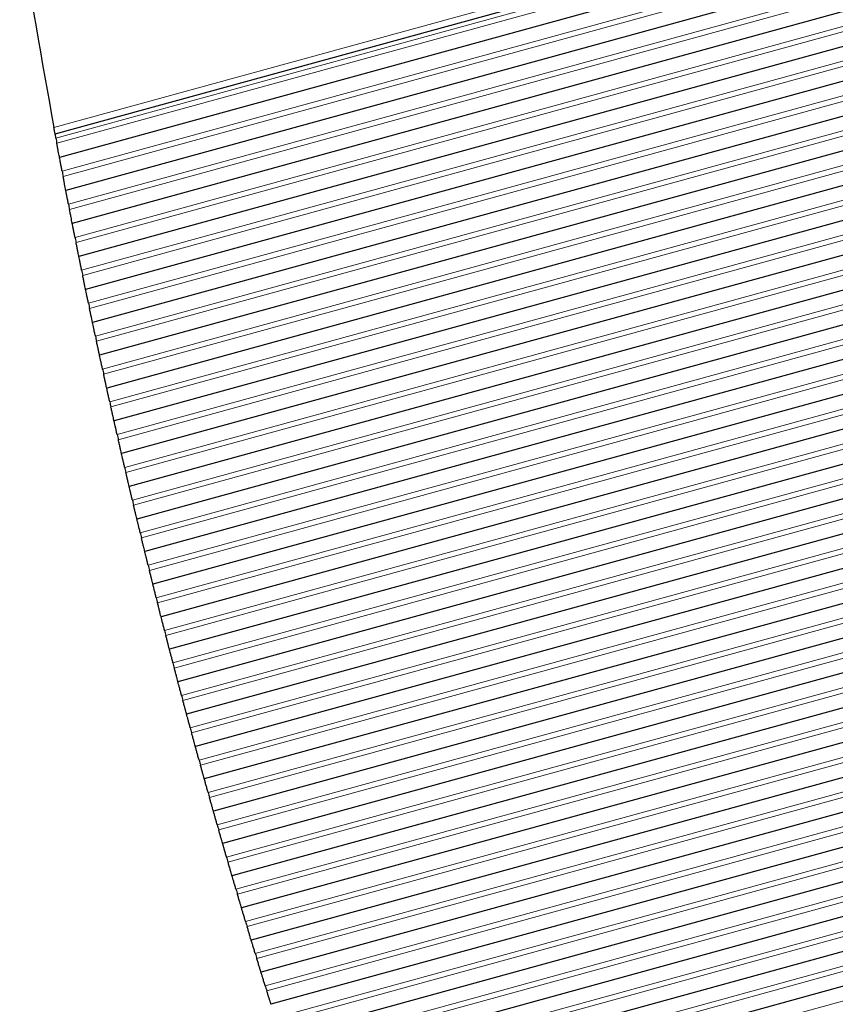
# Model space of a CAD drawing. Units: inches. Extents: x 0.4 to 33.6, y 0.4 to 21.6.
# Drawn here: x 27.3 to 27.5, y 4.2 to 4.5 of the extents above; entities that cross this region are included whole.
import ezdxf

# ---------------------------------------------------------------- set-up
doc = ezdxf.new("R2010")
doc.units = ezdxf.units.IN
doc.header["$MEASUREMENT"] = 0
for name, color, linetype, lineweight in [('Break Line (ANSI)', 7, 'Continuous', 25), ('Visible (ANSI)', 7, 'Continuous', 25), ('Visible Narrow (ANSI)', 7, 'Continuous', 18)]:
    doc.layers.add(name, color=color, linetype=linetype, lineweight=lineweight)

msp = doc.modelspace()

# ---------------------------------------------------------------- linework, layer by layer
at = {"layer": 'Break Line (ANSI)'}
for start, end in [(188.84671, 190.42577), (190.50908, 190.54956), (190.76874, 190.8092), (191.0283, 191.06875), (191.28777, 191.32821), (191.54716, 191.58758), (191.80647, 191.84688), (192.06571, 192.10611), (192.32488, 192.36527), (192.58399, 192.62437), (192.84304, 192.88341), (193.10204, 193.1424), (193.36099, 193.40135), (193.6199, 193.66025), (193.87878, 193.91912), (194.13763, 194.17797), (194.39645, 194.43678), (194.65525, 194.69558), (194.91404, 194.95437), (195.17281, 195.21315), (195.43159, 195.47192), (195.69036, 195.73069), (195.94915, 195.98948), (196.20794, 196.24827), (196.46675, 196.50709), (196.72558, 196.76593), (196.98444, 197.02479), (197.24334, 197.28369)]:
    msp.add_arc((29.81154, 4.92675), 2.5839, start, end, dxfattribs=at)
for points, knots in [([(27.2707, 4.45695), (27.2707, 4.45695), (27.27068, 4.45707), (27.27058, 4.4576), (27.27051, 4.45801), (27.27038, 4.4587), (27.27034, 4.45892), (27.2703, 4.45916)], [0, 0, 0, 0, 0.01119866, 0.01119866, 0.02239732, 0.02239732, 0.02677974, 0.02677974, 0.02677974, 0.02677974]), ([(27.27098, 4.45547), (27.27097, 4.45549), (27.27097, 4.45552), (27.27089, 4.45597), (27.2708, 4.45644), (27.27071, 4.45692), (27.27071, 4.45693), (27.2707, 4.45695)], [-0.036382495, -0.036382495, -0.036382495, -0.036382495, -0.035920217, -0.035920217, -0.028820895, -0.028820895, -0.02856762, -0.02856762, -0.02856762, -0.02856762]), ([(27.27223, 4.44878), (27.27223, 4.44878), (27.27221, 4.44887), (27.27214, 4.44924), (27.27209, 4.44952), (27.27197, 4.45016), (27.2719, 4.45054), (27.27174, 4.45136), (27.27166, 4.45181), (27.2715, 4.45267), (27.27141, 4.45313), (27.27133, 4.45358), (27.27132, 4.45363), (27.27131, 4.45367)], [0.05852797, 0.05852797, 0.05852797, 0.05852797, 0.06637009, 0.06637009, 0.07421221, 0.07421221, 0.08078686, 0.08078686, 0.08736151, 0.08736151, 0.09415165, 0.09415165, 0.09489826, 0.09489826, 0.09489826, 0.09489826]), ([(27.27314, 4.44396), (27.27314, 4.44398), (27.27313, 4.44401), (27.27305, 4.44446), (27.27296, 4.44494), (27.27279, 4.44583), (27.2727, 4.4463), (27.27254, 4.44716), (27.27246, 4.44754), (27.27235, 4.44816), (27.2723, 4.44842), (27.27225, 4.44868), (27.27224, 4.44874), (27.27223, 4.44878)], [-0.03639229, -0.03639229, -0.03639229, -0.03639229, -0.03592898, -0.03592898, -0.02883836, -0.02883836, -0.02196742, -0.02196742, -0.01509648, -0.01509648, -0.00754824, -0.00754824, -0.00374591, -0.00374591, -0.00374591, -0.00374591]), ([(27.27442, 4.43728), (27.27442, 4.43728), (27.2744, 4.43737), (27.27433, 4.43774), (27.27428, 4.43802), (27.27415, 4.43866), (27.27408, 4.43903), (27.27392, 4.43986), (27.27384, 4.44031), (27.27367, 4.44117), (27.27359, 4.44162), (27.2735, 4.44208), (27.27349, 4.44212), (27.27348, 4.44216)], [0.05851582, 0.05851582, 0.05851582, 0.05851582, 0.0663643, 0.0663643, 0.07421277, 0.07421277, 0.08078986, 0.08078986, 0.08736696, 0.08736696, 0.09414783, 0.09414783, 0.09489601, 0.09489601, 0.09489601, 0.09489601]), ([(27.27535, 4.43246), (27.27535, 4.43249), (27.27534, 4.43252), (27.27526, 4.43297), (27.27516, 4.43344), (27.27499, 4.43434), (27.2749, 4.43481), (27.27473, 4.43566), (27.27466, 4.43604), (27.27454, 4.43666), (27.27449, 4.43692), (27.27444, 4.43718), (27.27443, 4.43724), (27.27442, 4.43728)], [-0.03640259, -0.03640259, -0.03640259, -0.03640259, -0.03593823, -0.03593823, -0.02885616, -0.02885616, -0.02198147, -0.02198147, -0.01510679, -0.01510679, -0.0075534, -0.0075534, -0.00374673, -0.00374673, -0.00374673, -0.00374673]), ([(27.27666, 4.4258), (27.27666, 4.4258), (27.27665, 4.42588), (27.27657, 4.42625), (27.27652, 4.42653), (27.27639, 4.42717), (27.27632, 4.42754), (27.27616, 4.42837), (27.27607, 4.42882), (27.2759, 4.42968), (27.27581, 4.43013), (27.27572, 4.43058), (27.27571, 4.43063), (27.2757, 4.43067)], [0.05850436, 0.05850436, 0.05850436, 0.05850436, 0.06635917, 0.06635917, 0.07421397, 0.07421397, 0.0807937, 0.0807937, 0.08737344, 0.08737344, 0.09414524, 0.09414524, 0.09489497, 0.09489497, 0.09489497, 0.09489497]), ([(27.27762, 4.42098), (27.27761, 4.42101), (27.27761, 4.42104), (27.27752, 4.42149), (27.27742, 4.42196), (27.27725, 4.42286), (27.27715, 4.42332), (27.27698, 4.42417), (27.27691, 4.42455), (27.27679, 4.42517), (27.27673, 4.42543), (27.27668, 4.42569), (27.27667, 4.42575), (27.27666, 4.4258)], [-0.03641342, -0.03641342, -0.03641342, -0.03641342, -0.03594795, -0.03594795, -0.02887429, -0.02887429, -0.02199572, -0.02199572, -0.01511716, -0.01511716, -0.00755858, -0.00755858, -0.00374756, -0.00374756, -0.00374756, -0.00374756]), ([(27.27896, 4.41432), (27.27896, 4.41432), (27.27894, 4.41441), (27.27887, 4.41478), (27.27881, 4.41506), (27.27868, 4.4157), (27.2786, 4.41607), (27.27844, 4.41689), (27.27835, 4.41734), (27.27818, 4.4182), (27.27809, 4.41865), (27.27799, 4.4191), (27.27799, 4.41915), (27.27798, 4.41919)], [0.05849359, 0.05849359, 0.05849359, 0.05849359, 0.06635471, 0.06635471, 0.07421582, 0.07421582, 0.08079838, 0.08079838, 0.08738094, 0.08738094, 0.09414387, 0.09414387, 0.09489514, 0.09489514, 0.09489514, 0.09489514]), ([(27.27993, 4.40952), (27.27993, 4.40954), (27.27992, 4.40957), (27.27983, 4.41002), (27.27974, 4.41049), (27.27955, 4.41139), (27.27946, 4.41186), (27.27929, 4.4127), (27.27921, 4.41308), (27.27908, 4.4137), (27.27903, 4.41396), (27.27898, 4.41422), (27.27897, 4.41428), (27.27896, 4.41432)], [-0.03642476, -0.03642476, -0.03642476, -0.03642476, -0.03595815, -0.03595815, -0.02889276, -0.02889276, -0.02201017, -0.02201017, -0.01512757, -0.01512757, -0.00756379, -0.00756379, -0.00374839, -0.00374839, -0.00374839, -0.00374839]), ([(27.2813, 4.40287), (27.2813, 4.40287), (27.28128, 4.40295), (27.28121, 4.40332), (27.28115, 4.4036), (27.28102, 4.40424), (27.28094, 4.40461), (27.28077, 4.40543), (27.28068, 4.40588), (27.2805, 4.40673), (27.28041, 4.40719), (27.28032, 4.40764), (27.28031, 4.40769), (27.2803, 4.40773)], [0.05848351, 0.05848351, 0.05848351, 0.05848351, 0.06635091, 0.06635091, 0.07421831, 0.07421831, 0.08080389, 0.08080389, 0.08738947, 0.08738947, 0.09414372, 0.09414372, 0.09489652, 0.09489652, 0.09489652, 0.09489652]), ([(27.2823, 4.39806), (27.2823, 4.39809), (27.28229, 4.39812), (27.2822, 4.39857), (27.2821, 4.39904), (27.28191, 4.39993), (27.28181, 4.4004), (27.28164, 4.40125), (27.28156, 4.40163), (27.28143, 4.40224), (27.28138, 4.4025), (27.28132, 4.40276), (27.28131, 4.40282), (27.2813, 4.40287)], [-0.03643661, -0.03643661, -0.03643661, -0.03643661, -0.03596883, -0.03596883, -0.02891157, -0.02891157, -0.02202481, -0.02202481, -0.01513805, -0.01513805, -0.00756902, -0.00756902, -0.00374922, -0.00374922, -0.00374922, -0.00374922]), ([(27.2837, 4.39142), (27.2837, 4.39142), (27.28368, 4.39151), (27.2836, 4.39188), (27.28354, 4.39216), (27.28341, 4.39279), (27.28333, 4.39316), (27.28316, 4.39398), (27.28306, 4.39443), (27.28288, 4.39529), (27.28279, 4.39574), (27.28269, 4.39619), (27.28268, 4.39624), (27.28268, 4.39628)], [0.05847411, 0.05847411, 0.05847411, 0.05847411, 0.06634777, 0.06634777, 0.07422144, 0.07422144, 0.08081023, 0.08081023, 0.08739901, 0.08739901, 0.09414478, 0.09414478, 0.09489909, 0.09489909, 0.09489909, 0.09489909]), ([(27.28472, 4.38663), (27.28471, 4.38665), (27.28471, 4.38668), (27.28461, 4.38713), (27.28451, 4.3876), (27.28432, 4.38849), (27.28422, 4.38896), (27.28404, 4.38981), (27.28396, 4.39018), (27.28383, 4.3908), (27.28378, 4.39106), (27.28372, 4.39132), (27.28371, 4.39138), (27.2837, 4.39142)], [-0.03644897, -0.03644897, -0.03644897, -0.03644897, -0.03597997, -0.03597997, -0.02893071, -0.02893071, -0.02203964, -0.02203964, -0.01514858, -0.01514858, -0.00757429, -0.00757429, -0.00375005, -0.00375005, -0.00375005, -0.00375005]), ([(27.28615, 4.37999), (27.28615, 4.37999), (27.28613, 4.38007), (27.28606, 4.38041), (27.286, 4.38067), (27.28587, 4.38129), (27.28579, 4.38166), (27.2856, 4.38251), (27.2855, 4.38298), (27.28531, 4.38387), (27.28521, 4.38434), (27.28511, 4.38479), (27.28511, 4.38482), (27.2851, 4.38484)], [0.05845706, 0.05845706, 0.05845706, 0.05845706, 0.06603632, 0.06603632, 0.07361558, 0.07361558, 0.08051026, 0.08051026, 0.08740494, 0.08740494, 0.0944535, 0.0944535, 0.09492212, 0.09492212, 0.09492212, 0.09492212]), ([(27.28719, 4.3752), (27.28718, 4.37525), (27.28717, 4.37529), (27.28707, 4.37574), (27.28697, 4.37619), (27.28679, 4.37705), (27.28669, 4.3775), (27.28651, 4.37831), (27.28643, 4.37868), (27.28629, 4.37931), (27.28623, 4.3796), (27.28617, 4.37988), (27.28616, 4.37995), (27.28615, 4.37999)], [-0.03643422, -0.03643422, -0.03643422, -0.03643422, -0.0356754, -0.0356754, -0.02894654, -0.02894654, -0.02235512, -0.02235512, -0.01576371, -0.01576371, -0.00788185, -0.00788185, -0.00375708, -0.00375708, -0.00375708, -0.00375708]), ([(27.28865, 4.36858), (27.28865, 4.36858), (27.28863, 4.36865), (27.28855, 4.369), (27.28849, 4.36926), (27.28836, 4.36987), (27.28828, 4.37025), (27.28809, 4.37109), (27.28799, 4.37156), (27.28779, 4.37245), (27.28769, 4.37292), (27.28759, 4.37337), (27.28758, 4.37339), (27.28758, 4.37342)], [0.05844897, 0.05844897, 0.05844897, 0.05844897, 0.06603355, 0.06603355, 0.07361812, 0.07361812, 0.08051733, 0.08051733, 0.08741653, 0.08741653, 0.09445727, 0.09445727, 0.09492717, 0.09492717, 0.09492717, 0.09492717]), ([(27.28971, 4.36379), (27.2897, 4.36382), (27.2897, 4.36385), (27.2896, 4.36429), (27.28949, 4.36476), (27.28929, 4.36566), (27.28919, 4.36612), (27.289, 4.36697), (27.28892, 4.36734), (27.28878, 4.36795), (27.28873, 4.36821), (27.28867, 4.36847), (27.28865, 4.36853), (27.28865, 4.36858)], [-0.03647523, -0.03647523, -0.03647523, -0.03647523, -0.03600369, -0.03600369, -0.02896998, -0.02896998, -0.02206989, -0.02206989, -0.0151698, -0.0151698, -0.0075849, -0.0075849, -0.00375172, -0.00375172, -0.00375172, -0.00375172]), ([(27.29119, 4.35717), (27.29119, 4.35717), (27.29118, 4.35726), (27.29109, 4.35763), (27.29103, 4.35791), (27.29089, 4.35854), (27.2908, 4.35891), (27.29062, 4.35972), (27.29052, 4.36017), (27.29033, 4.36102), (27.29023, 4.36147), (27.29013, 4.36192), (27.29012, 4.36197), (27.29011, 4.36201)], [0.05844998, 0.05844998, 0.05844998, 0.05844998, 0.06634233, 0.06634233, 0.07423468, 0.07423468, 0.08083421, 0.08083421, 0.08743374, 0.08743374, 0.09415522, 0.09415522, 0.09491402, 0.09491402, 0.09491402, 0.09491402]), ([(27.29228, 4.35239), (27.29227, 4.35242), (27.29227, 4.35245), (27.29216, 4.3529), (27.29206, 4.35337), (27.29186, 4.35426), (27.29175, 4.35472), (27.29156, 4.35557), (27.29147, 4.35594), (27.29134, 4.35655), (27.29128, 4.35681), (27.29122, 4.35707), (27.2912, 4.35713), (27.2912, 4.35717)], [-0.03648913, -0.03648913, -0.03648913, -0.03648913, -0.03601625, -0.03601625, -0.02899012, -0.02899012, -0.02208531, -0.02208531, -0.01518049, -0.01518049, -0.00759025, -0.00759025, -0.00375256, -0.00375256, -0.00375256, -0.00375256]), ([(27.2938, 4.34579), (27.2938, 4.34579), (27.29378, 4.34587), (27.29369, 4.34624), (27.29363, 4.34652), (27.29348, 4.34715), (27.2934, 4.34752), (27.29321, 4.34833), (27.29311, 4.34878), (27.29291, 4.34963), (27.29281, 4.35008), (27.29271, 4.35053), (27.2927, 4.35058), (27.29268, 4.35062)], [0.0584433, 0.0584433, 0.0584433, 0.0584433, 0.06634183, 0.06634183, 0.07424037, 0.07424037, 0.08084385, 0.08084385, 0.08744734, 0.08744734, 0.09416111, 0.09416111, 0.09492138, 0.09492138, 0.09492138, 0.09492138]), ([(27.2949, 4.34101), (27.2949, 4.34104), (27.29489, 4.34107), (27.29478, 4.34152), (27.29468, 4.34198), (27.29447, 4.34287), (27.29436, 4.34334), (27.29417, 4.34418), (27.29408, 4.34455), (27.29394, 4.34516), (27.29388, 4.34542), (27.29382, 4.34568), (27.29381, 4.34574), (27.2938, 4.34579)], [-0.03650353, -0.03650353, -0.03650353, -0.03650353, -0.03602929, -0.03602929, -0.0290106, -0.0290106, -0.02210092, -0.02210092, -0.01519125, -0.01519125, -0.00759562, -0.00759562, -0.0037534, -0.0037534, -0.0037534, -0.0037534]), ([(27.29645, 4.33441), (27.29645, 4.33441), (27.29643, 4.33449), (27.29635, 4.33483), (27.29629, 4.33509), (27.29614, 4.3357), (27.29606, 4.33607), (27.29586, 4.33691), (27.29575, 4.33738), (27.29554, 4.33827), (27.29543, 4.33874), (27.29533, 4.33918), (27.29532, 4.33921), (27.29531, 4.33924)], [0.05842879, 0.05842879, 0.05842879, 0.05842879, 0.06602947, 0.06602947, 0.07363016, 0.07363016, 0.08054378, 0.08054378, 0.08745741, 0.08745741, 0.09447551, 0.09447551, 0.09494946, 0.09494946, 0.09494946, 0.09494946]), ([(27.29757, 4.32964), (27.29757, 4.32967), (27.29756, 4.3297), (27.29746, 4.33015), (27.29734, 4.33061), (27.29713, 4.3315), (27.29702, 4.33197), (27.29683, 4.33281), (27.29674, 4.33318), (27.29659, 4.33379), (27.29653, 4.33405), (27.29647, 4.33431), (27.29646, 4.33437), (27.29645, 4.33441)], [-0.03651845, -0.03651845, -0.03651845, -0.03651845, -0.0360428, -0.0360428, -0.0290314, -0.0290314, -0.02211673, -0.02211673, -0.01520205, -0.01520205, -0.00760103, -0.00760103, -0.00375424, -0.00375424, -0.00375424, -0.00375424]), ([(27.29915, 4.32305), (27.29915, 4.32305), (27.29913, 4.32314), (27.29904, 4.3235), (27.29897, 4.32378), (27.29882, 4.32441), (27.29874, 4.32478), (27.29854, 4.32559), (27.29843, 4.32604), (27.29823, 4.32688), (27.29812, 4.32733), (27.29802, 4.32778), (27.29801, 4.32783), (27.298, 4.32787)], [0.05843195, 0.05843195, 0.05843195, 0.05843195, 0.0663428, 0.0663428, 0.07425364, 0.07425364, 0.08086561, 0.08086561, 0.08747758, 0.08747758, 0.0941765, 0.0941765, 0.09493968, 0.09493968, 0.09493968, 0.09493968]), ([(27.3003, 4.31829), (27.30029, 4.31834), (27.30028, 4.31838), (27.30017, 4.31883), (27.30006, 4.31928), (27.29985, 4.32013), (27.29975, 4.32057), (27.29955, 4.32138), (27.29946, 4.32175), (27.29931, 4.32238), (27.29924, 4.32266), (27.29918, 4.32294), (27.29916, 4.32301), (27.29915, 4.32305)], [-0.03650572, -0.03650572, -0.03650572, -0.03650572, -0.03573965, -0.03573965, -0.02904858, -0.02904858, -0.022437, -0.022437, -0.01582542, -0.01582542, -0.00791271, -0.00791271, -0.00376133, -0.00376133, -0.00376133, -0.00376133]), ([(27.3019, 4.31171), (27.3019, 4.31171), (27.30188, 4.31179), (27.30179, 4.31216), (27.30172, 4.31244), (27.30157, 4.31306), (27.30148, 4.31343), (27.30128, 4.31424), (27.30117, 4.31469), (27.30097, 4.31553), (27.30086, 4.31598), (27.30075, 4.31643), (27.30074, 4.31648), (27.30073, 4.31652)], [0.05842729, 0.05842729, 0.05842729, 0.05842729, 0.06634426, 0.06634426, 0.07426123, 0.07426123, 0.08087772, 0.08087772, 0.0874942, 0.0874942, 0.09418598, 0.09418598, 0.09495062, 0.09495062, 0.09495062, 0.09495062]), ([(27.30307, 4.30695), (27.30307, 4.30698), (27.30306, 4.30701), (27.30295, 4.30745), (27.30283, 4.30792), (27.30262, 4.30881), (27.3025, 4.30927), (27.3023, 4.31011), (27.3022, 4.31048), (27.30206, 4.31108), (27.30199, 4.31135), (27.30193, 4.3116), (27.30191, 4.31166), (27.3019, 4.3117)], [-0.03654981, -0.03654981, -0.03654981, -0.03654981, -0.03607122, -0.03607122, -0.02907401, -0.02907401, -0.02214892, -0.02214892, -0.01522384, -0.01522384, -0.00761192, -0.00761192, -0.00375593, -0.00375593, -0.00375593, -0.00375593]), ([(27.30471, 4.30037), (27.30471, 4.30037), (27.30469, 4.30046), (27.30459, 4.30082), (27.30452, 4.3011), (27.30437, 4.30173), (27.30428, 4.30209), (27.30408, 4.3029), (27.30397, 4.30335), (27.30376, 4.3042), (27.30364, 4.30464), (27.30353, 4.30509), (27.30352, 4.30514), (27.30351, 4.30518)], [0.05842329, 0.05842329, 0.05842329, 0.05842329, 0.06634637, 0.06634637, 0.07426945, 0.07426945, 0.08089064, 0.08089064, 0.08751184, 0.08751184, 0.09419667, 0.09419667, 0.09496274, 0.09496274, 0.09496274, 0.09496274]), ([(27.3059, 4.29562), (27.30589, 4.29565), (27.30588, 4.29568), (27.30577, 4.29613), (27.30566, 4.29659), (27.30543, 4.29748), (27.30532, 4.29794), (27.30511, 4.29878), (27.30501, 4.29915), (27.30486, 4.29975), (27.3048, 4.30001), (27.30473, 4.30027), (27.30472, 4.30033), (27.30471, 4.30037)], [-0.03656625, -0.03656625, -0.03656625, -0.03656625, -0.03608614, -0.03608614, -0.02909581, -0.02909581, -0.02216531, -0.02216531, -0.01523482, -0.01523482, -0.00761741, -0.00761741, -0.00375678, -0.00375678, -0.00375678, -0.00375678]), ([(27.30756, 4.28906), (27.30756, 4.28906), (27.30754, 4.28914), (27.30745, 4.28951), (27.30738, 4.28979), (27.30722, 4.29041), (27.30713, 4.29077), (27.30692, 4.29158), (27.30681, 4.29203), (27.30659, 4.29287), (27.30648, 4.29332), (27.30637, 4.29377), (27.30636, 4.29381), (27.30634, 4.29386)], [0.05841997, 0.05841997, 0.05841997, 0.05841997, 0.06634913, 0.06634913, 0.0742783, 0.0742783, 0.08090439, 0.08090439, 0.08753048, 0.08753048, 0.09420855, 0.09420855, 0.09497605, 0.09497605, 0.09497605, 0.09497605]), ([(27.30878, 4.28431), (27.30877, 4.28434), (27.30876, 4.28437), (27.30865, 4.28481), (27.30853, 4.28528), (27.3083, 4.28616), (27.30818, 4.28663), (27.30797, 4.28746), (27.30787, 4.28783), (27.30772, 4.28844), (27.30765, 4.2887), (27.30759, 4.28895), (27.30757, 4.28901), (27.30756, 4.28905)], [-0.0365832, -0.0365832, -0.0365832, -0.0365832, -0.03610153, -0.03610153, -0.02911795, -0.02911795, -0.0221819, -0.0221819, -0.01524585, -0.01524585, -0.00762293, -0.00762293, -0.00375763, -0.00375763, -0.00375763, -0.00375763]), ([(27.31047, 4.27775), (27.31047, 4.27775), (27.31045, 4.27784), (27.31035, 4.2782), (27.31028, 4.27848), (27.31012, 4.27911), (27.31002, 4.27947), (27.30982, 4.28027), (27.3097, 4.28072), (27.30948, 4.28156), (27.30937, 4.28201), (27.30925, 4.28246), (27.30924, 4.2825), (27.30923, 4.28255)], [0.05841732, 0.05841732, 0.05841732, 0.05841732, 0.06635255, 0.06635255, 0.07428778, 0.07428778, 0.08091895, 0.08091895, 0.08755012, 0.08755012, 0.09422162, 0.09422162, 0.09499054, 0.09499054, 0.09499054, 0.09499054]), ([(27.3117, 4.27301), (27.3117, 4.27304), (27.31169, 4.27307), (27.31157, 4.27352), (27.31145, 4.27398), (27.31122, 4.27486), (27.3111, 4.27533), (27.31088, 4.27616), (27.31079, 4.27653), (27.31063, 4.27713), (27.31056, 4.27739), (27.3105, 4.27765), (27.31048, 4.27771), (27.31047, 4.27775)], [-0.03660066, -0.03660066, -0.03660066, -0.03660066, -0.03611739, -0.03611739, -0.02914042, -0.02914042, -0.02219868, -0.02219868, -0.01525695, -0.01525695, -0.00762848, -0.00762848, -0.00375849, -0.00375849, -0.00375849, -0.00375849]), ([(27.31343, 4.26646), (27.31343, 4.26646), (27.3134, 4.26654), (27.31332, 4.26688), (27.31325, 4.26714), (27.31309, 4.26774), (27.31299, 4.26811), (27.31277, 4.26894), (27.31265, 4.26941), (27.31242, 4.27029), (27.3123, 4.27075), (27.31218, 4.2712), (27.31217, 4.27123), (27.31216, 4.27125)], [0.0584067, 0.0584067, 0.0584067, 0.0584067, 0.06604039, 0.06604039, 0.07367408, 0.07367408, 0.08062025, 0.08062025, 0.08756642, 0.08756642, 0.09454298, 0.09454298, 0.09502608, 0.09502608, 0.09502608, 0.09502608]), ([(27.31468, 4.26173), (27.31467, 4.26176), (27.31467, 4.26179), (27.31455, 4.26223), (27.31442, 4.26269), (27.31419, 4.26358), (27.31407, 4.26404), (27.31385, 4.26487), (27.31375, 4.26524), (27.31359, 4.26584), (27.31352, 4.2661), (27.31345, 4.26636), (27.31344, 4.26642), (27.31343, 4.26646)], [-0.03661863, -0.03661863, -0.03661863, -0.03661863, -0.03613372, -0.03613372, -0.02916322, -0.02916322, -0.02221566, -0.02221566, -0.01526811, -0.01526811, -0.00763405, -0.00763405, -0.00375934, -0.00375934, -0.00375934, -0.00375934]), ([(27.31643, 4.25519), (27.31643, 4.25519), (27.31641, 4.25527), (27.31631, 4.25564), (27.31624, 4.25591), (27.31607, 4.25654), (27.31597, 4.2569), (27.31576, 4.2577), (27.31564, 4.25814), (27.31541, 4.25899), (27.31529, 4.25943), (27.31517, 4.25988), (27.31516, 4.25993), (27.31515, 4.25997)], [0.05841403, 0.05841403, 0.05841403, 0.05841403, 0.06636133, 0.06636133, 0.07430863, 0.07430863, 0.08095053, 0.08095053, 0.08759243, 0.08759243, 0.09425135, 0.09425135, 0.09502309, 0.09502309, 0.09502309, 0.09502309]), ([(27.31771, 4.25046), (27.3177, 4.25049), (27.31769, 4.25052), (27.31757, 4.25096), (27.31745, 4.25142), (27.31721, 4.2523), (27.31709, 4.25277), (27.31686, 4.2536), (27.31676, 4.25397), (27.3166, 4.25457), (27.31653, 4.25483), (27.31646, 4.25508), (27.31644, 4.25514), (27.31643, 4.25518)], [-0.03663711, -0.03663711, -0.03663711, -0.03663711, -0.03615052, -0.03615052, -0.02918635, -0.02918635, -0.02223284, -0.02223284, -0.01527932, -0.01527932, -0.00763966, -0.00763966, -0.0037602, -0.0037602, -0.0037602, -0.0037602]), ([(27.31949, 4.24392), (27.31949, 4.24392), (27.31947, 4.24401), (27.31937, 4.24437), (27.31929, 4.24465), (27.31912, 4.24527), (27.31902, 4.24563), (27.3188, 4.24644), (27.31868, 4.24688), (27.31845, 4.24772), (27.31833, 4.24816), (27.31821, 4.24861), (27.3182, 4.24866), (27.31819, 4.2487)], [0.05841339, 0.05841339, 0.05841339, 0.05841339, 0.06636669, 0.06636669, 0.07432, 0.07432, 0.08096755, 0.08096755, 0.08761509, 0.08761509, 0.09426801, 0.09426801, 0.09504114, 0.09504114, 0.09504114, 0.09504114]), ([(27.32079, 4.2392), (27.32078, 4.23923), (27.32077, 4.23926), (27.32065, 4.2397), (27.32052, 4.24017), (27.32028, 4.24105), (27.32015, 4.24151), (27.31993, 4.24234), (27.31983, 4.24271), (27.31966, 4.24331), (27.31959, 4.24356), (27.31952, 4.24382), (27.3195, 4.24388), (27.31949, 4.24392)], [-0.03665609, -0.03665609, -0.03665609, -0.03665609, -0.03616779, -0.03616779, -0.02920982, -0.02920982, -0.02225021, -0.02225021, -0.01529059, -0.01529059, -0.0076453, -0.0076453, -0.00376107, -0.00376107, -0.00376107, -0.00376107]), ([(27.3226, 4.23267), (27.3226, 4.23267), (27.32258, 4.23276), (27.32248, 4.23312), (27.3224, 4.2334), (27.32223, 4.23402), (27.32213, 4.23438), (27.3219, 4.23518), (27.32178, 4.23563), (27.32155, 4.23647), (27.32142, 4.23691), (27.3213, 4.23736), (27.32129, 4.2374), (27.32127, 4.23745)], [0.05841341, 0.05841341, 0.05841341, 0.05841341, 0.06637271, 0.06637271, 0.074332, 0.074332, 0.08098538, 0.08098538, 0.08763876, 0.08763876, 0.09428586, 0.09428586, 0.09506038, 0.09506038, 0.09506038, 0.09506038]), ([(27.32392, 4.22796), (27.32391, 4.22799), (27.3239, 4.22802), (27.32378, 4.22846), (27.32365, 4.22892), (27.3234, 4.2298), (27.32327, 4.23026), (27.32304, 4.23109), (27.32294, 4.23146), (27.32277, 4.23206), (27.3227, 4.23232), (27.32263, 4.23257), (27.32261, 4.23263), (27.3226, 4.23267)], [-0.03667559, -0.03667559, -0.03667559, -0.03667559, -0.03618553, -0.03618553, -0.02923363, -0.02923363, -0.02226778, -0.02226778, -0.01530193, -0.01530193, -0.00765096, -0.00765096, -0.00376193, -0.00376193, -0.00376193, -0.00376193]), ([(27.32576, 4.22144), (27.32576, 4.22144), (27.32574, 4.22153), (27.32563, 4.22189), (27.32556, 4.22217), (27.32538, 4.22279), (27.32528, 4.22314), (27.32505, 4.22395), (27.32493, 4.22439), (27.32469, 4.22523), (27.32457, 4.22567), (27.32444, 4.22612), (27.32443, 4.22616), (27.32441, 4.22621)], [0.05841411, 0.05841411, 0.05841411, 0.05841411, 0.06637937, 0.06637937, 0.07434463, 0.07434463, 0.08100403, 0.08100403, 0.08766343, 0.08766343, 0.0943049, 0.0943049, 0.09508081, 0.09508081, 0.09508081, 0.09508081]), ([(27.3271, 4.21673), (27.32709, 4.21676), (27.32709, 4.21679), (27.32696, 4.21723), (27.32683, 4.21769), (27.32658, 4.21857), (27.32645, 4.21903), (27.32621, 4.21986), (27.32611, 4.22023), (27.32594, 4.22082), (27.32586, 4.22108), (27.32579, 4.22134), (27.32577, 4.2214), (27.32576, 4.22144)], [-0.0366956, -0.0366956, -0.0366956, -0.0366956, -0.03620375, -0.03620375, -0.02925777, -0.02925777, -0.02228555, -0.02228555, -0.01531332, -0.01531332, -0.00765666, -0.00765666, -0.0037628, -0.0037628, -0.0037628, -0.0037628]), ([(27.32897, 4.21022), (27.32897, 4.21022), (27.32895, 4.21031), (27.32884, 4.21067), (27.32876, 4.21095), (27.32859, 4.21156), (27.32848, 4.21192), (27.32825, 4.21272), (27.32812, 4.21316), (27.32788, 4.214), (27.32776, 4.21444), (27.32763, 4.21489), (27.32762, 4.21494), (27.3276, 4.21498)], [0.05841547, 0.05841547, 0.05841547, 0.05841547, 0.06638668, 0.06638668, 0.07435789, 0.07435789, 0.0810235, 0.0810235, 0.08768911, 0.08768911, 0.09432514, 0.09432514, 0.09510242, 0.09510242, 0.09510242, 0.09510242]), ([(27.33033, 4.20552), (27.33033, 4.20555), (27.33032, 4.20558), (27.33019, 4.20602), (27.33006, 4.20648), (27.3298, 4.20736), (27.32967, 4.20782), (27.32943, 4.20864), (27.32932, 4.20901), (27.32915, 4.2096), (27.32908, 4.20986), (27.329, 4.21012), (27.32898, 4.21018), (27.32897, 4.21022)], [-0.03671613, -0.03671613, -0.03671613, -0.03671613, -0.03622244, -0.03622244, -0.02928224, -0.02928224, -0.02230351, -0.02230351, -0.01532478, -0.01532478, -0.00766239, -0.00766239, -0.00376367, -0.00376367, -0.00376367, -0.00376367]), ([(27.33223, 4.19901), (27.33223, 4.19901), (27.33221, 4.19909), (27.33211, 4.19943), (27.33204, 4.19969), (27.33186, 4.20028), (27.33176, 4.20065), (27.33151, 4.20147), (27.33138, 4.20193), (27.33112, 4.20281), (27.33099, 4.20327), (27.33086, 4.20371), (27.33085, 4.20374), (27.33084, 4.20377)], [0.05840888, 0.05840888, 0.05840888, 0.05840888, 0.06607664, 0.06607664, 0.07374441, 0.07374441, 0.08072807, 0.08072807, 0.08771173, 0.08771173, 0.09465169, 0.09465169, 0.09514533, 0.09514533, 0.09514533, 0.09514533]), ([(27.33362, 4.19432), (27.33361, 4.19435), (27.3336, 4.19438), (27.33347, 4.19482), (27.33333, 4.19528), (27.33308, 4.19615), (27.33294, 4.19661), (27.3327, 4.19744), (27.33259, 4.1978), (27.33241, 4.1984), (27.33234, 4.19866), (27.33226, 4.19891), (27.33225, 4.19897), (27.33223, 4.19901)], [-0.03673716, -0.03673716, -0.03673716, -0.03673716, -0.0362416, -0.0362416, -0.02930706, -0.02930706, -0.02232168, -0.02232168, -0.0153363, -0.0153363, -0.00766815, -0.00766815, -0.00376454, -0.00376454, -0.00376454, -0.00376454]), ([(27.33555, 4.18782), (27.33555, 4.18782), (27.33552, 4.1879), (27.33542, 4.18824), (27.33535, 4.18849), (27.33517, 4.18909), (27.33506, 4.18945), (27.33482, 4.19028), (27.33468, 4.19074), (27.33442, 4.19161), (27.33428, 4.19207), (27.33415, 4.19251), (27.33414, 4.19254), (27.33413, 4.19257)], [0.0584116, 0.0584116, 0.0584116, 0.0584116, 0.06608515, 0.06608515, 0.0737587, 0.0737587, 0.08074909, 0.08074909, 0.08773948, 0.08773948, 0.09467382, 0.09467382, 0.09516935, 0.09516935, 0.09516935, 0.09516935]), ([(27.33695, 4.18313), (27.33694, 4.18316), (27.33693, 4.18319), (27.3368, 4.18363), (27.33666, 4.18409), (27.3364, 4.18496), (27.33626, 4.18542), (27.33602, 4.18625), (27.33591, 4.18661), (27.33573, 4.18721), (27.33565, 4.18746), (27.33558, 4.18772), (27.33556, 4.18778), (27.33555, 4.18782)], [-0.03675871, -0.03675871, -0.03675871, -0.03675871, -0.03626124, -0.03626124, -0.0293322, -0.0293322, -0.02234004, -0.02234004, -0.01534788, -0.01534788, -0.00767394, -0.00767394, -0.00376542, -0.00376542, -0.00376542, -0.00376542]), ([(27.33891, 4.17664), (27.33891, 4.17664), (27.33888, 4.17673), (27.33877, 4.17709), (27.33869, 4.17737), (27.33851, 4.17798), (27.3384, 4.17834), (27.33816, 4.17913), (27.33802, 4.17957), (27.33777, 4.18041), (27.33764, 4.18085), (27.3375, 4.1813), (27.33749, 4.18134), (27.33748, 4.18139)], [0.05842358, 0.05842358, 0.05842358, 0.05842358, 0.06641253, 0.06641253, 0.07440147, 0.07440147, 0.08108684, 0.08108684, 0.08777221, 0.08777221, 0.09439303, 0.09439303, 0.09517441, 0.09517441, 0.09517441, 0.09517441]), ([(27.34034, 4.17196), (27.34033, 4.17199), (27.34032, 4.17202), (27.34018, 4.17246), (27.34004, 4.17292), (27.33978, 4.17379), (27.33964, 4.17425), (27.33939, 4.17507), (27.33928, 4.17544), (27.3391, 4.17603), (27.33902, 4.17629), (27.33894, 4.17654), (27.33892, 4.1766), (27.33891, 4.17664)], [-0.03678077, -0.03678077, -0.03678077, -0.03678077, -0.03628135, -0.03628135, -0.02935769, -0.02935769, -0.02235861, -0.02235861, -0.01535952, -0.01535952, -0.00767976, -0.00767976, -0.0037663, -0.0037663, -0.0037663, -0.0037663]), ([(27.34232, 4.16548), (27.34232, 4.16548), (27.3423, 4.16556), (27.3422, 4.16589), (27.34212, 4.16615), (27.34194, 4.16674), (27.34182, 4.16711), (27.34157, 4.16793), (27.34143, 4.16839), (27.34116, 4.16926), (27.34102, 4.16972), (27.34089, 4.17016), (27.34088, 4.17019), (27.34087, 4.17022)], [0.05841907, 0.05841907, 0.05841907, 0.05841907, 0.06610429, 0.06610429, 0.0737895, 0.0737895, 0.08079376, 0.08079376, 0.08779803, 0.08779803, 0.09472153, 0.09472153, 0.09522097, 0.09522097, 0.09522097, 0.09522097]), ([(27.34377, 4.1608), (27.34376, 4.16083), (27.34375, 4.16086), (27.34362, 4.1613), (27.34348, 4.16176), (27.3432, 4.16263), (27.34306, 4.16309), (27.34281, 4.16391), (27.3427, 4.16427), (27.34251, 4.16487), (27.34244, 4.16512), (27.34236, 4.16537), (27.34234, 4.16544), (27.34233, 4.16548)], [-0.03680335, -0.03680335, -0.03680335, -0.03680335, -0.03630194, -0.03630194, -0.02938352, -0.02938352, -0.02237737, -0.02237737, -0.01537123, -0.01537123, -0.00768562, -0.00768562, -0.00376718, -0.00376718, -0.00376718, -0.00376718]), ([(27.34579, 4.15433), (27.34579, 4.15433), (27.34576, 4.15441), (27.34565, 4.15478), (27.34556, 4.15505), (27.34537, 4.15566), (27.34526, 4.15602), (27.34501, 4.15681), (27.34488, 4.15725), (27.34462, 4.15809), (27.34448, 4.15852), (27.34434, 4.15897), (27.34433, 4.15902), (27.34431, 4.15906)], [0.05843235, 0.05843235, 0.05843235, 0.05843235, 0.06643301, 0.06643301, 0.07443368, 0.07443368, 0.08113317, 0.08113317, 0.08783266, 0.08783266, 0.09444428, 0.09444428, 0.09522836, 0.09522836, 0.09522836, 0.09522836])]:
    msp.add_open_spline(points, degree=3, knots=knots, dxfattribs=at)
at = {"layer": 'Visible (ANSI)'}
for p, q in [((27.2707, 4.45695), (29.06443, 4.94983)), ((28.33691, 4.74134), (27.27223, 4.44878)), ((28.33646, 4.72911), (27.27442, 4.43728)), ((28.338, 4.71743), (27.27666, 4.4258)), ((28.34133, 4.70625), (27.27896, 4.41432)), ((28.34563, 4.69532), (27.2813, 4.40287)), ((28.34992, 4.6844), (27.2837, 4.39142)), ((28.35422, 4.67348), (27.28615, 4.37999)), ((28.35851, 4.66256), (27.28865, 4.36858)), ((28.36281, 4.65163), (27.29119, 4.35717)), ((28.3671, 4.64071), (27.2938, 4.34579)), ((28.3714, 4.62979), (27.29645, 4.33441)), ((28.3757, 4.61887), (27.29915, 4.32305)), ((28.37848, 4.60753), (27.3019, 4.31171)), ((28.37775, 4.59522), (27.30471, 4.30037)), ((28.37691, 4.58289), (27.30756, 4.28906)), ((28.37607, 4.57056), (27.31047, 4.27775)), ((28.37523, 4.55823), (27.31343, 4.26646)), ((28.37439, 4.54589), (27.31643, 4.25519)), ((28.37356, 4.53356), (27.31949, 4.24392)), ((28.37272, 4.52123), (27.3226, 4.23267)), ((28.37188, 4.50889), (27.32576, 4.22144)), ((28.37104, 4.49656), (27.32897, 4.21022)), ((28.34569, 4.47749), (27.33223, 4.19901)), ((28.34485, 4.46516), (27.33555, 4.18782)), ((28.34401, 4.45283), (27.33891, 4.17664)), ((28.34318, 4.44049), (27.34232, 4.16548)), ((28.34234, 4.42816), (27.34579, 4.15433)), ((28.3415, 4.41583), (27.34931, 4.14319)), ((28.34066, 4.4035), (27.35287, 4.13207)), ((28.33982, 4.39116), (27.35649, 4.12096)), ((28.33898, 4.37883), (27.36016, 4.10987))]:
    msp.add_line(p, q, dxfattribs=at)
at = {"layer": 'Visible Narrow (ANSI)'}
for p, q in [((29.06653, 4.95273), (27.2703, 4.45916)), ((28.3374, 4.7485), (27.27098, 4.45547)), ((28.33727, 4.74658), (27.27131, 4.45367)), ((28.33656, 4.73616), (27.27314, 4.44396)), ((28.33645, 4.73425), (27.27348, 4.44216)), ((28.33687, 4.72415), (27.27535, 4.43246)), ((28.33711, 4.72233), (27.2757, 4.43067)), ((28.33918, 4.71268), (27.27762, 4.42098)), ((28.3397, 4.71094), (27.27798, 4.41919)), ((28.34314, 4.70166), (27.27993, 4.40952)), ((28.3438, 4.69996), (27.2803, 4.40773)), ((28.34743, 4.69074), (27.2823, 4.39806)), ((28.3481, 4.68904), (27.28268, 4.39628)), ((28.35173, 4.67982), (27.28472, 4.38663)), ((28.3524, 4.67812), (27.2851, 4.38484)), ((28.35602, 4.6689), (27.28719, 4.3752)), ((28.35669, 4.66719), (27.28758, 4.37342)), ((28.36032, 4.65797), (27.28971, 4.36379)), ((28.36099, 4.65627), (27.29011, 4.36201)), ((28.36461, 4.64705), (27.29228, 4.35239)), ((28.36528, 4.64535), (27.29268, 4.35062)), ((28.36891, 4.63613), (27.2949, 4.34101)), ((28.36958, 4.63443), (27.29531, 4.33924)), ((28.3732, 4.62521), (27.29757, 4.32964)), ((28.37387, 4.6235), (27.298, 4.32787)), ((28.37739, 4.61425), (27.3003, 4.31829)), ((28.37784, 4.61249), (27.30073, 4.31652)), ((28.37823, 4.60238), (27.30307, 4.30695)), ((28.3781, 4.60046), (27.30351, 4.30518)), ((28.37739, 4.59005), (27.3059, 4.29562)), ((28.37726, 4.58813), (27.30634, 4.29386)), ((28.37656, 4.57772), (27.30878, 4.28431)), ((28.37643, 4.5758), (27.30923, 4.28255)), ((28.37572, 4.56539), (27.3117, 4.27301)), ((28.37559, 4.56346), (27.31216, 4.27125)), ((28.37488, 4.55305), (27.31468, 4.26173)), ((28.37475, 4.55113), (27.31515, 4.25997)), ((28.37404, 4.54072), (27.31771, 4.25046)), ((28.37391, 4.5388), (27.31819, 4.2487)), ((28.3732, 4.52839), (27.32079, 4.2392)), ((28.37307, 4.52646), (27.32127, 4.23745)), ((28.37237, 4.51605), (27.32392, 4.22796)), ((28.37224, 4.51413), (27.32441, 4.22621)), ((28.37153, 4.50372), (27.3271, 4.21673)), ((28.3714, 4.5018), (27.3276, 4.21498)), ((28.34643, 4.48472), (27.33033, 4.20552)), ((28.34604, 4.48273), (27.33084, 4.20377)), ((28.34534, 4.47232), (27.33362, 4.19432)), ((28.34521, 4.4704), (27.33413, 4.19257)), ((28.3445, 4.45999), (27.33695, 4.18313)), ((28.34437, 4.45806), (27.33748, 4.18139)), ((28.34366, 4.44765), (27.34034, 4.17196)), ((28.34353, 4.44573), (27.34087, 4.17022)), ((28.34282, 4.43532), (27.34377, 4.1608)), ((28.34269, 4.4334), (27.34431, 4.15906)), ((28.34199, 4.42299), (27.34726, 4.14965)), ((28.34185, 4.42107), (27.34781, 4.14792)), ((28.34115, 4.41065), (27.3508, 4.13852)), ((28.34102, 4.40873), (27.35135, 4.13679)), ((28.34031, 4.39832), (27.35439, 4.12741)), ((28.34018, 4.3964), (27.35495, 4.12568)), ((28.33947, 4.38599), (27.35802, 4.11631)), ((28.33934, 4.38407), (27.3586, 4.11458)), ((28.33863, 4.37366), (27.36172, 4.10522))]:
    msp.add_line(p, q, dxfattribs=at)

doc.saveas('drawing.dxf')
